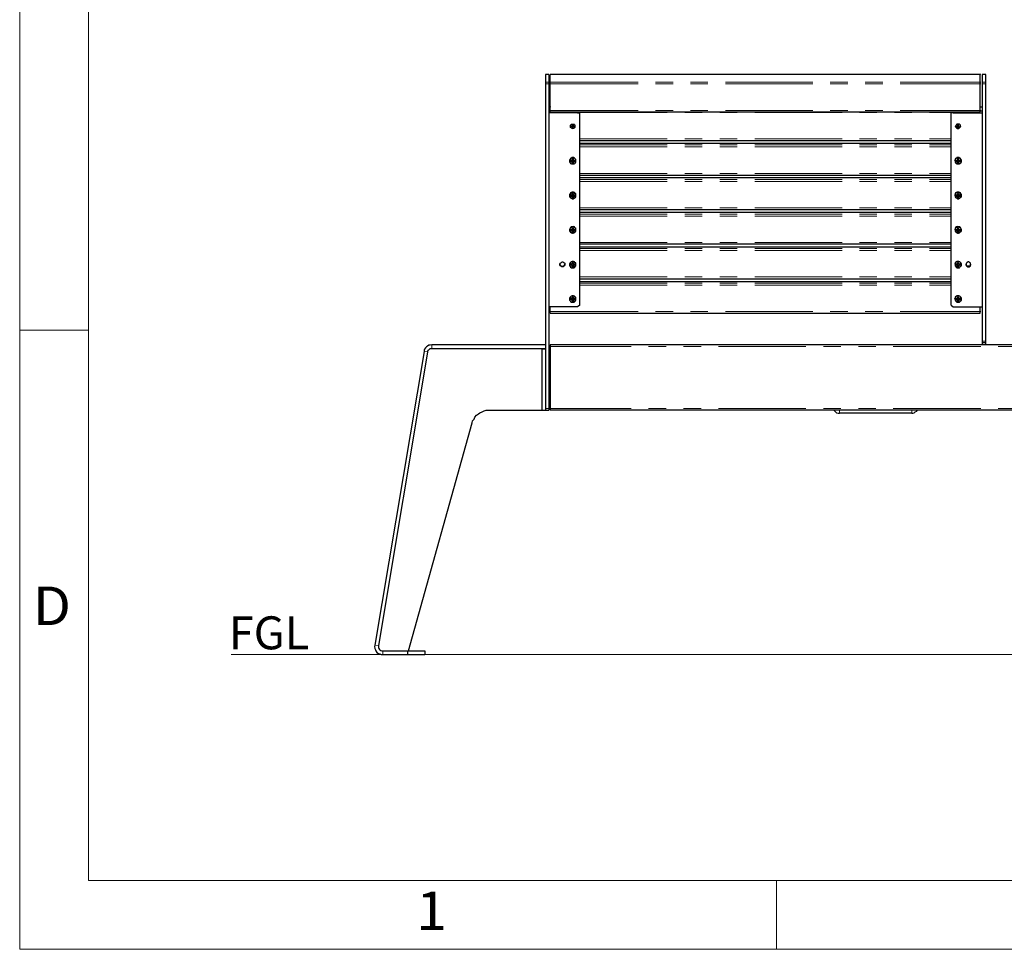
# Model space of a CAD drawing. Units: inches. Extents: x 5 to 292, y 5 to 205.
# Drawn here: x 5 to 77, y 5 to 73 of the extents above; entities that cross this region are included whole.
import ezdxf

# ---------------------------------------------------------------- set-up
doc = ezdxf.new("R2010")
doc.units = ezdxf.units.IN
doc.header["$MEASUREMENT"] = 0
for name, pattern in [('AI-Linetype-17', [12.7, 6.35, -1.27, 1.27, -1.27, 1.27, -1.27]), ('AI-Linetype-18', [12.7, 6.35, -1.27, 1.27, -1.27, 1.27, -1.27]), ('AI-Linetype-19', [12.7, 6.35, -1.27, 1.27, -1.27, 1.27, -1.27]), ('AI-Linetype-20', [12.7, 6.35, -1.27, 1.27, -1.27, 1.27, -1.27]), ('AI-Linetype-22', [12.7, 6.35, -1.27, 1.27, -1.27, 1.27, -1.27]), ('AI-Linetype-23', [12.7, 6.35, -1.27, 1.27, -1.27, 1.27, -1.27]), ('AI-Linetype-24', [12.7, 6.35, -1.27, 1.27, -1.27, 1.27, -1.27]), ('AI-Linetype-25', [12.7, 6.35, -1.27, 1.27, -1.27, 1.27, -1.27]), ('AI-Linetype-26', [12.7, 6.35, -1.27, 1.27, -1.27, 1.27, -1.27]), ('AI-Linetype-28', [12.7, 6.35, -1.27, 1.27, -1.27, 1.27, -1.27]), ('AI-Linetype-30', [12.7, 6.35, -1.27, 1.27, -1.27, 1.27, -1.27]), ('AI-Linetype-31', [12.7, 6.35, -1.27, 1.27, -1.27, 1.27, -1.27]), ('AI-Linetype-32', [12.7, 6.35, -1.27, 1.27, -1.27, 1.27, -1.27]), ('AI-Linetype-33', [12.7, 6.35, -1.27, 1.27, -1.27, 1.27, -1.27]), ('AI-Linetype-38', [12.7, 6.35, -1.27, 1.27, -1.27, 1.27, -1.27]), ('AI-Linetype-39', [12.7, 6.35, -1.27, 1.27, -1.27, 1.27, -1.27]), ('AI-Linetype-40', [12.7, 6.35, -1.27, 1.27, -1.27, 1.27, -1.27]), ('AI-Linetype-41', [12.7, 6.35, -1.27, 1.27, -1.27, 1.27, -1.27]), ('AI-Linetype-61', [12.7, 6.35, -1.27, 1.27, -1.27, 1.27, -1.27]), ('AI-Linetype-62', [12.7, 6.35, -1.27, 1.27, -1.27, 1.27, -1.27]), ('AI-Linetype-63', [12.7, 6.35, -1.27, 1.27, -1.27, 1.27, -1.27]), ('AI-Linetype-64', [12.7, 6.35, -1.27, 1.27, -1.27, 1.27, -1.27]), ('AI-Linetype-65', [12.7, 6.35, -1.27, 1.27, -1.27, 1.27, -1.27]), ('AI-Linetype-66', [12.7, 6.35, -1.27, 1.27, -1.27, 1.27, -1.27]), ('AI-Linetype-67', [12.7, 6.35, -1.27, 1.27, -1.27, 1.27, -1.27]), ('AI-Linetype-68', [12.7, 6.35, -1.27, 1.27, -1.27, 1.27, -1.27]), ('AI-Linetype-77', [12.7, 6.35, -1.27, 1.27, -1.27, 1.27, -1.27]), ('AI-Linetype-78', [12.7, 6.35, -1.27, 1.27, -1.27, 1.27, -1.27]), ('AI-Linetype-79', [12.7, 6.35, -1.27, 1.27, -1.27, 1.27, -1.27]), ('AI-Linetype-80', [12.7, 6.35, -1.27, 1.27, -1.27, 1.27, -1.27]), ('AI-Linetype-81', [12.7, 6.35, -1.27, 1.27, -1.27, 1.27, -1.27]), ('AI-Linetype-82', [12.7, 6.35, -1.27, 1.27, -1.27, 1.27, -1.27]), ('AI-Linetype-83', [12.7, 6.35, -1.27, 1.27, -1.27, 1.27, -1.27]), ('AI-Linetype-84', [12.7, 6.35, -1.27, 1.27, -1.27, 1.27, -1.27]), ('AI-Linetype-85', [12.7, 6.35, -1.27, 1.27, -1.27, 1.27, -1.27]), ('AI-Linetype-86', [12.7, 6.35, -1.27, 1.27, -1.27, 1.27, -1.27]), ('AI-Linetype-87', [12.7, 6.35, -1.27, 1.27, -1.27, 1.27, -1.27]), ('AI-Linetype-88', [12.7, 6.35, -1.27, 1.27, -1.27, 1.27, -1.27]), ('AI-Linetype-89', [12.7, 6.35, -1.27, 1.27, -1.27, 1.27, -1.27]), ('AI-Linetype-90', [12.7, 6.35, -1.27, 1.27, -1.27, 1.27, -1.27]), ('AI-Linetype-91', [12.7, 6.35, -1.27, 1.27, -1.27, 1.27, -1.27]), ('AI-Linetype-92', [12.7, 6.35, -1.27, 1.27, -1.27, 1.27, -1.27]), ('AI-Linetype-93', [12.7, 6.35, -1.27, 1.27, -1.27, 1.27, -1.27]), ('AI-Linetype-94', [12.7, 6.35, -1.27, 1.27, -1.27, 1.27, -1.27])]:
    doc.linetypes.add(name, pattern=pattern)
doc.layers.add('Layer 1', color=7, linetype='Continuous')

msp = doc.modelspace()

# ---------------------------------------------------------------- linework, layer by layer
at = {"layer": 'Layer 1', "color": 250, "lineweight": 18, "true_color": 0x191924}
for points in [[(4.974, 204.999), (4.974, 4.974)], [(9.984, 199.99), (9.984, 9.984)], [(20.355, 26.423), (222.074, 26.423)], [(9.984, 9.984), (286.985, 9.984)], [(4.974, 4.974), (291.994, 4.974)]]:
    msp.add_lwpolyline(points, dxfattribs=at)
at = {"layer": 'Layer 1', "color": 7, "lineweight": 25, "true_color": 0xffffff}
for points in [[(43.18, 68.58), (43.18, 68.58)], [(43.18, 68.58), (43.18, 68.015)], [(43.427, 68.58), (43.18, 68.58)], [(43.18, 68.015), (43.18, 68.015), (43.18, 67.98), (43.18, 67.945), (43.18, 67.91)], [(43.427, 68.58), (43.427, 68.58)], [(43.427, 68.58), (43.427, 68.015)], [(43.427, 68.015), (43.427, 68.015), (43.427, 67.98), (43.427, 67.945), (43.427, 67.91)], [(43.533, 68.58), (43.533, 68.58)], [(43.533, 68.015), (43.533, 68.58)], [(74.789, 68.58), (43.533, 68.58)], [(43.533, 67.875), (43.533, 67.91), (43.533, 67.945), (43.533, 67.98), (43.533, 68.015)], [(74.789, 68.58), (74.789, 68.58)], [(74.789, 68.015), (74.789, 68.58)], [(74.789, 67.875), (74.789, 67.91), (74.789, 67.945), (74.789, 67.98), (74.789, 68.015)], [(74.93, 68.58), (74.93, 68.58)], [(74.93, 68.58), (74.93, 68.015)], [(75.177, 68.58), (74.93, 68.58)], [(74.93, 68.015), (74.93, 68.015), (74.93, 67.98), (74.93, 67.945), (74.93, 67.91)], [(75.177, 68.58), (75.177, 68.58)], [(75.177, 68.58), (75.177, 68.015)], [(75.177, 68.015), (75.177, 68.015), (75.177, 67.98), (75.177, 67.945), (75.177, 67.91)], [(43.18, 67.91), (43.18, 44.274)], [(43.427, 67.91), (43.427, 44.274)], [(43.533, 65.969), (43.533, 67.875)], [(74.789, 65.969), (74.789, 67.875)], [(74.93, 67.91), (74.93, 49.177)], [(75.177, 67.91), (75.177, 49.177)], [(43.533, 66.216), (43.427, 66.216)], [(43.533, 65.934), (43.427, 65.934)], [(43.533, 65.864), (43.533, 65.864), (43.533, 65.899), (43.533, 65.934), (43.533, 65.969)], [(43.533, 65.864), (74.789, 65.864)], [(45.508, 65.864), (45.508, 65.793)], [(45.685, 65.793), (45.685, 65.864)], [(72.672, 65.793), (72.672, 65.864)], [(72.813, 65.864), (72.813, 65.793)], [(74.93, 66.216), (74.789, 66.216)], [(74.789, 65.864), (74.789, 65.864), (74.789, 65.899), (74.789, 65.934), (74.789, 65.969)], [(74.789, 65.934), (74.93, 65.934)], [(45.508, 65.793), (43.427, 65.793)], [(45.508, 65.793), (45.685, 65.793)], [(45.685, 51.823), (45.685, 65.793)], [(72.672, 51.823), (72.672, 65.793)], [(72.813, 65.793), (72.672, 65.793)], [(72.813, 65.793), (74.93, 65.793)], [(45.191, 64.664), (45.12, 64.664), (45.05, 64.7), (45.014, 64.735), (45.014, 64.77), (45.014, 64.84), (45.014, 64.911), (45.05, 64.946), (45.085, 64.982), (45.156, 64.982), (45.191, 64.982), (45.261, 64.982), (45.297, 64.946), (45.332, 64.911), (45.332, 64.84), (45.332, 64.77), (45.332, 64.735), (45.297, 64.7), (45.226, 64.664), (45.191, 64.664)], [(45.014, 64.84), (45.014, 64.805), (45.014, 64.77), (45.05, 64.7), (45.12, 64.7), (45.191, 64.664)], [(45.191, 64.911), (45.156, 64.911), (45.12, 64.911), (45.12, 64.876), (45.085, 64.84), (45.12, 64.805), (45.156, 64.77), (45.191, 64.77), (45.226, 64.805), (45.261, 64.84), (45.226, 64.876), (45.226, 64.911), (45.191, 64.911)], [(45.12, 64.911), (45.12, 64.911), (45.156, 64.876), (45.191, 64.876), (45.226, 64.911)], [(45.191, 64.664), (45.226, 64.7), (45.297, 64.7), (45.332, 64.77), (45.332, 64.805), (45.332, 64.84)], [(73.166, 64.664), (73.237, 64.664), (73.272, 64.7), (73.307, 64.735), (73.342, 64.77), (73.342, 64.84), (73.342, 64.911), (73.307, 64.946), (73.272, 64.982), (73.201, 64.982), (73.131, 64.982), (73.096, 64.982), (73.06, 64.946), (73.025, 64.911), (72.99, 64.84), (72.99, 64.77), (73.025, 64.735), (73.06, 64.7), (73.131, 64.664), (73.166, 64.664)], [(73.166, 64.664), (73.131, 64.7), (73.06, 64.7), (73.025, 64.77), (72.99, 64.805), (72.99, 64.84)], [(73.166, 64.911), (73.131, 64.911), (73.096, 64.876), (73.096, 64.84), (73.096, 64.805), (73.131, 64.805), (73.131, 64.77), (73.166, 64.77), (73.201, 64.77), (73.237, 64.805), (73.237, 64.84), (73.237, 64.876), (73.237, 64.911), (73.201, 64.911), (73.166, 64.911)], [(73.131, 64.911), (73.131, 64.911), (73.131, 64.876), (73.166, 64.876), (73.201, 64.876), (73.237, 64.911)], [(73.342, 64.84), (73.342, 64.805), (73.307, 64.77), (73.272, 64.7), (73.237, 64.7), (73.166, 64.664)], [(45.685, 63.782), (72.672, 63.782)], [(72.672, 63.571), (45.685, 63.571)], [(45.191, 62.547), (45.12, 62.547), (45.05, 62.512), (45.014, 62.477), (44.979, 62.407), (44.944, 62.371), (44.944, 62.3)], [(45.191, 62.547), (45.12, 62.512), (45.05, 62.512), (45.014, 62.477), (44.979, 62.407), (44.944, 62.336), (44.944, 62.3), (44.944, 62.23), (44.979, 62.16), (45.014, 62.124), (45.085, 62.089), (45.156, 62.089), (45.191, 62.089), (45.261, 62.089), (45.332, 62.124), (45.367, 62.16), (45.403, 62.23), (45.403, 62.3), (45.403, 62.336), (45.403, 62.407), (45.332, 62.477), (45.297, 62.512), (45.226, 62.512), (45.191, 62.547)], [(44.944, 62.3), (44.944, 62.3)], [(45.014, 62.3), (45.014, 62.336)], [(45.014, 62.265), (45.014, 62.336)], [(45.014, 62.336), (45.014, 62.336), (45.085, 62.336), (45.12, 62.336)], [(45.014, 62.3), (45.014, 62.3)], [(45.014, 62.3), (45.156, 62.3)], [(45.014, 62.3), (45.014, 62.265)], [(45.156, 62.3), (45.014, 62.3)], [(45.12, 62.23), (45.12, 62.23), (45.05, 62.23), (45.014, 62.265)], [(45.12, 62.336), (45.12, 62.336), (45.12, 62.407), (45.156, 62.477)], [(45.156, 62.3), (45.12, 62.336)], [(45.156, 62.3), (45.12, 62.23)], [(45.156, 62.442), (45.156, 62.477)], [(45.156, 62.477), (45.191, 62.477)], [(45.191, 62.442), (45.156, 62.442)], [(45.156, 62.442), (45.156, 62.3)], [(45.156, 62.3), (45.156, 62.16)], [(45.403, 62.3), (45.403, 62.371), (45.403, 62.407), (45.332, 62.477), (45.297, 62.512), (45.226, 62.547), (45.191, 62.547)], [(45.191, 62.442), (45.191, 62.477)], [(45.191, 62.477), (45.226, 62.442), (45.226, 62.371), (45.226, 62.336)], [(45.191, 62.3), (45.191, 62.442)], [(45.191, 62.3), (45.226, 62.336)], [(45.191, 62.3), (45.332, 62.3)], [(45.191, 62.3), (45.226, 62.23)], [(45.191, 62.16), (45.191, 62.3)], [(45.332, 62.3), (45.191, 62.3)], [(45.226, 62.336), (45.226, 62.336), (45.297, 62.336), (45.367, 62.336)], [(45.367, 62.265), (45.332, 62.265), (45.261, 62.23), (45.226, 62.23)], [(45.332, 62.3), (45.367, 62.336)], [(45.332, 62.3), (45.332, 62.3)], [(45.332, 62.3), (45.367, 62.265)], [(45.367, 62.336), (45.367, 62.265)], [(45.403, 62.3), (45.403, 62.3)], [(73.166, 62.547), (73.096, 62.547), (73.06, 62.512), (72.99, 62.477), (72.954, 62.407), (72.954, 62.371), (72.919, 62.3)], [(72.919, 62.3), (72.919, 62.3)], [(73.166, 62.547), (73.096, 62.512), (73.06, 62.512), (72.99, 62.477), (72.954, 62.407), (72.954, 62.336), (72.954, 62.3), (72.954, 62.23), (72.99, 62.16), (73.025, 62.124), (73.096, 62.089), (73.131, 62.089), (73.201, 62.089), (73.272, 62.089), (73.307, 62.124), (73.378, 62.16), (73.413, 62.23), (73.413, 62.3), (73.413, 62.336), (73.378, 62.407), (73.342, 62.477), (73.307, 62.512), (73.237, 62.512), (73.166, 62.547)], [(73.025, 62.3), (72.99, 62.336)], [(72.99, 62.265), (72.99, 62.336)], [(72.99, 62.336), (73.025, 62.336), (73.096, 62.336), (73.131, 62.336)], [(73.025, 62.3), (72.99, 62.265)], [(73.131, 62.23), (73.096, 62.23), (73.025, 62.23), (72.99, 62.265)], [(73.025, 62.3), (73.025, 62.3)], [(73.025, 62.3), (73.166, 62.3)], [(73.166, 62.3), (73.025, 62.3)], [(73.166, 62.442), (73.131, 62.477)], [(73.131, 62.336), (73.131, 62.336), (73.131, 62.407), (73.131, 62.477)], [(73.131, 62.477), (73.201, 62.477)], [(73.166, 62.3), (73.131, 62.336)], [(73.166, 62.3), (73.131, 62.23)], [(73.413, 62.3), (73.413, 62.371), (73.378, 62.407), (73.342, 62.477), (73.307, 62.512), (73.237, 62.547), (73.166, 62.547)], [(73.201, 62.442), (73.166, 62.442)], [(73.166, 62.442), (73.166, 62.3)], [(73.166, 62.3), (73.166, 62.16)], [(73.201, 62.442), (73.201, 62.477)], [(73.201, 62.477), (73.201, 62.442), (73.237, 62.371), (73.237, 62.336)], [(73.201, 62.3), (73.201, 62.442)], [(73.201, 62.3), (73.237, 62.336)], [(73.201, 62.3), (73.342, 62.3)], [(73.201, 62.3), (73.237, 62.23)], [(73.201, 62.16), (73.201, 62.3)], [(73.342, 62.3), (73.201, 62.3)], [(73.237, 62.336), (73.237, 62.336), (73.307, 62.336), (73.342, 62.336)], [(73.342, 62.265), (73.307, 62.265), (73.272, 62.23), (73.237, 62.23)], [(73.342, 62.3), (73.342, 62.336)], [(73.342, 62.336), (73.342, 62.265)], [(73.342, 62.3), (73.342, 62.3)], [(73.342, 62.3), (73.342, 62.265)], [(73.413, 62.3), (73.413, 62.3)], [(45.156, 62.124), (45.12, 62.124), (45.12, 62.195), (45.12, 62.23)], [(45.156, 62.16), (45.191, 62.16)], [(45.156, 62.16), (45.156, 62.124)], [(45.191, 62.124), (45.156, 62.124)], [(45.226, 62.23), (45.226, 62.23), (45.226, 62.16), (45.191, 62.124)], [(45.191, 62.16), (45.191, 62.124)], [(73.131, 62.124), (73.131, 62.124), (73.131, 62.195), (73.131, 62.23)], [(73.166, 62.16), (73.131, 62.124)], [(73.201, 62.124), (73.131, 62.124)], [(73.166, 62.16), (73.201, 62.16)], [(73.237, 62.23), (73.237, 62.23), (73.201, 62.16), (73.201, 62.124)], [(73.201, 62.16), (73.201, 62.124)], [(45.685, 61.278), (72.672, 61.278)], [(72.672, 61.066), (45.685, 61.066)], [(45.191, 60.043), (45.12, 60.043), (45.05, 60.007), (45.014, 59.972), (44.979, 59.902), (44.944, 59.866), (44.944, 59.796)], [(45.191, 60.043), (45.12, 60.007), (45.05, 60.007), (45.014, 59.937), (44.979, 59.902), (44.944, 59.831), (44.944, 59.761), (44.944, 59.725), (44.979, 59.655), (45.014, 59.619), (45.085, 59.584), (45.156, 59.549), (45.191, 59.549), (45.261, 59.584), (45.332, 59.619), (45.367, 59.655), (45.403, 59.725), (45.403, 59.761), (45.403, 59.831), (45.403, 59.902), (45.332, 59.937), (45.297, 60.007), (45.226, 60.007), (45.191, 60.043)], [(44.944, 59.796), (44.944, 59.796)], [(45.014, 59.796), (45.014, 59.831), (45.085, 59.831), (45.12, 59.831)], [(45.014, 59.796), (45.014, 59.761)], [(45.014, 59.796), (45.014, 59.796)], [(45.156, 59.796), (45.014, 59.796)], [(45.014, 59.761), (45.014, 59.796)], [(45.014, 59.761), (45.156, 59.761)], [(45.014, 59.761), (45.014, 59.761)], [(45.12, 59.725), (45.12, 59.725), (45.05, 59.725), (45.014, 59.761)], [(45.12, 59.831), (45.12, 59.831), (45.12, 59.902), (45.156, 59.937)], [(45.156, 59.796), (45.12, 59.831)], [(45.156, 59.761), (45.12, 59.725)], [(45.156, 59.619), (45.12, 59.619), (45.12, 59.69), (45.12, 59.725)], [(45.191, 59.937), (45.156, 59.937)], [(45.156, 59.937), (45.156, 59.796)], [(45.156, 59.937), (45.156, 59.937)], [(45.156, 59.937), (45.191, 59.937)], [(45.156, 59.761), (45.156, 59.619)], [(45.156, 59.619), (45.191, 59.619)], [(45.156, 59.619), (45.156, 59.619)], [(45.191, 59.619), (45.156, 59.619)], [(45.403, 59.796), (45.403, 59.866), (45.403, 59.902), (45.332, 59.972), (45.297, 60.007), (45.226, 60.043), (45.191, 60.043)], [(45.191, 59.937), (45.191, 59.937)], [(45.191, 59.796), (45.191, 59.937)], [(45.191, 59.937), (45.226, 59.937), (45.226, 59.866), (45.226, 59.831)], [(45.191, 59.796), (45.226, 59.831)], [(45.332, 59.796), (45.191, 59.796)], [(45.191, 59.761), (45.332, 59.761)], [(45.191, 59.761), (45.226, 59.725)], [(45.191, 59.619), (45.191, 59.761)], [(45.226, 59.725), (45.226, 59.69), (45.226, 59.655), (45.191, 59.619)], [(45.191, 59.619), (45.191, 59.619)], [(45.226, 59.831), (45.226, 59.831), (45.297, 59.831), (45.367, 59.796)], [(45.367, 59.761), (45.332, 59.725), (45.261, 59.725), (45.226, 59.725)], [(45.332, 59.761), (45.332, 59.796)], [(45.332, 59.796), (45.367, 59.796)], [(45.332, 59.761), (45.367, 59.761)], [(45.367, 59.796), (45.367, 59.761)], [(45.403, 59.796), (45.403, 59.796)], [(73.166, 60.043), (73.096, 60.043), (73.06, 60.007), (72.99, 59.972), (72.954, 59.902), (72.954, 59.866), (72.919, 59.796)], [(72.919, 59.796), (72.919, 59.796)], [(73.166, 60.043), (73.096, 60.007), (73.06, 60.007), (72.99, 59.937), (72.954, 59.902), (72.954, 59.831), (72.954, 59.761), (72.954, 59.725), (72.99, 59.655), (73.025, 59.619), (73.096, 59.584), (73.131, 59.549), (73.201, 59.549), (73.272, 59.584), (73.307, 59.619), (73.378, 59.655), (73.413, 59.725), (73.413, 59.761), (73.413, 59.831), (73.378, 59.902), (73.342, 59.937), (73.307, 60.007), (73.237, 60.007), (73.166, 60.043)], [(72.99, 59.796), (73.025, 59.831), (73.096, 59.831), (73.131, 59.831)], [(73.025, 59.796), (72.99, 59.796)], [(72.99, 59.761), (72.99, 59.796)], [(73.025, 59.761), (72.99, 59.761)], [(73.131, 59.725), (73.096, 59.725), (73.025, 59.725), (72.99, 59.761)], [(73.025, 59.796), (73.025, 59.761)], [(73.166, 59.796), (73.025, 59.796)], [(73.025, 59.761), (73.166, 59.761)], [(73.166, 59.937), (73.131, 59.937)], [(73.131, 59.831), (73.131, 59.831), (73.131, 59.902), (73.131, 59.937)], [(73.131, 59.937), (73.201, 59.937)], [(73.166, 59.796), (73.131, 59.831)], [(73.166, 59.761), (73.131, 59.725)], [(73.131, 59.619), (73.131, 59.619), (73.131, 59.69), (73.131, 59.725)], [(73.166, 59.619), (73.131, 59.619)], [(73.201, 59.619), (73.131, 59.619)], [(73.413, 59.796), (73.413, 59.866), (73.378, 59.902), (73.342, 59.972), (73.307, 60.007), (73.237, 60.043), (73.166, 60.043)], [(73.201, 59.937), (73.166, 59.937)], [(73.166, 59.937), (73.166, 59.796)], [(73.166, 59.761), (73.166, 59.619)], [(73.166, 59.619), (73.201, 59.619)], [(73.201, 59.937), (73.201, 59.937)], [(73.201, 59.796), (73.201, 59.937)], [(73.201, 59.937), (73.201, 59.937), (73.237, 59.866), (73.237, 59.831)], [(73.201, 59.796), (73.237, 59.831)], [(73.342, 59.796), (73.201, 59.796)], [(73.201, 59.761), (73.342, 59.761)], [(73.201, 59.761), (73.237, 59.725)], [(73.201, 59.619), (73.201, 59.761)], [(73.237, 59.725), (73.237, 59.69), (73.201, 59.655), (73.201, 59.619)], [(73.201, 59.619), (73.201, 59.619)], [(73.237, 59.831), (73.237, 59.831), (73.307, 59.831), (73.342, 59.796)], [(73.342, 59.761), (73.307, 59.725), (73.272, 59.725), (73.237, 59.725)], [(73.342, 59.761), (73.342, 59.796)], [(73.342, 59.796), (73.342, 59.796)], [(73.342, 59.796), (73.342, 59.761)], [(73.342, 59.761), (73.342, 59.761)], [(73.413, 59.796), (73.413, 59.796)], [(45.685, 58.773), (72.672, 58.773)], [(72.672, 58.561), (45.685, 58.561)], [(45.191, 57.538), (45.12, 57.503), (45.05, 57.503), (45.014, 57.468), (44.979, 57.397), (44.944, 57.326), (44.944, 57.291)], [(45.191, 57.503), (45.12, 57.503), (45.05, 57.468), (45.014, 57.432), (44.979, 57.397), (44.944, 57.326), (44.944, 57.256), (44.944, 57.221), (44.979, 57.15), (45.014, 57.115), (45.085, 57.079), (45.156, 57.044), (45.191, 57.044), (45.261, 57.079), (45.332, 57.115), (45.367, 57.15), (45.403, 57.221), (45.403, 57.256), (45.403, 57.326), (45.403, 57.397), (45.332, 57.432), (45.297, 57.468), (45.226, 57.503), (45.191, 57.503)], [(44.944, 57.291), (44.944, 57.291)], [(45.014, 57.291), (45.014, 57.256)], [(45.014, 57.291), (45.014, 57.291)], [(45.156, 57.291), (45.014, 57.291)], [(45.014, 57.221), (45.014, 57.291)], [(45.014, 57.291), (45.014, 57.291), (45.085, 57.291), (45.12, 57.291)], [(45.014, 57.256), (45.156, 57.256)], [(45.014, 57.256), (45.014, 57.221)], [(45.12, 57.291), (45.12, 57.326), (45.12, 57.397), (45.156, 57.432)], [(45.156, 57.291), (45.12, 57.291)], [(45.156, 57.256), (45.12, 57.221)], [(45.191, 57.432), (45.156, 57.432)], [(45.156, 57.432), (45.156, 57.291)], [(45.156, 57.432), (45.156, 57.432)], [(45.156, 57.432), (45.191, 57.432)], [(45.156, 57.256), (45.156, 57.115)], [(45.403, 57.291), (45.403, 57.326), (45.403, 57.397), (45.332, 57.468), (45.297, 57.503), (45.226, 57.503), (45.191, 57.538)], [(45.191, 57.432), (45.191, 57.432)], [(45.191, 57.291), (45.191, 57.432)], [(45.191, 57.432), (45.226, 57.397), (45.226, 57.326), (45.226, 57.291)], [(45.332, 57.291), (45.191, 57.291)], [(45.191, 57.291), (45.226, 57.291)], [(45.191, 57.256), (45.332, 57.256)], [(45.191, 57.256), (45.226, 57.221)], [(45.191, 57.115), (45.191, 57.256)], [(45.226, 57.291), (45.226, 57.291), (45.297, 57.291), (45.367, 57.291)], [(45.332, 57.256), (45.332, 57.291)], [(45.332, 57.291), (45.367, 57.291)], [(45.332, 57.256), (45.367, 57.221)], [(45.367, 57.291), (45.367, 57.221)], [(45.403, 57.291), (45.403, 57.291)], [(73.166, 57.538), (73.096, 57.503), (73.06, 57.503), (72.99, 57.468), (72.954, 57.397), (72.954, 57.326), (72.919, 57.291)], [(72.919, 57.291), (72.919, 57.291)], [(73.166, 57.503), (73.096, 57.503), (73.06, 57.468), (72.99, 57.432), (72.954, 57.397), (72.954, 57.326), (72.954, 57.256), (72.954, 57.221), (72.99, 57.15), (73.025, 57.115), (73.096, 57.079), (73.131, 57.044), (73.201, 57.044), (73.272, 57.079), (73.307, 57.115), (73.378, 57.15), (73.413, 57.221), (73.413, 57.256), (73.413, 57.326), (73.378, 57.397), (73.342, 57.432), (73.307, 57.468), (73.237, 57.503), (73.166, 57.503)], [(73.025, 57.291), (72.99, 57.291)], [(72.99, 57.221), (72.99, 57.291)], [(72.99, 57.291), (73.025, 57.291), (73.096, 57.291), (73.131, 57.291)], [(73.025, 57.256), (72.99, 57.221)], [(73.025, 57.291), (73.025, 57.256)], [(73.166, 57.291), (73.025, 57.291)], [(73.025, 57.256), (73.166, 57.256)], [(73.166, 57.432), (73.131, 57.432)], [(73.131, 57.291), (73.131, 57.326), (73.131, 57.397), (73.131, 57.432)], [(73.131, 57.432), (73.201, 57.432)], [(73.166, 57.291), (73.131, 57.291)], [(73.166, 57.256), (73.131, 57.221)], [(73.413, 57.291), (73.413, 57.326), (73.378, 57.397), (73.342, 57.468), (73.307, 57.503), (73.237, 57.503), (73.166, 57.538)], [(73.201, 57.432), (73.166, 57.432)], [(73.166, 57.432), (73.166, 57.291)], [(73.166, 57.256), (73.166, 57.115)], [(73.201, 57.432), (73.201, 57.432)], [(73.201, 57.291), (73.201, 57.432)], [(73.201, 57.432), (73.201, 57.397), (73.237, 57.326), (73.237, 57.291)], [(73.342, 57.291), (73.201, 57.291)], [(73.201, 57.291), (73.237, 57.291)], [(73.201, 57.256), (73.342, 57.256)], [(73.201, 57.256), (73.237, 57.221)], [(73.201, 57.115), (73.201, 57.256)], [(73.237, 57.291), (73.237, 57.291), (73.307, 57.291), (73.342, 57.291)], [(73.342, 57.256), (73.342, 57.291)], [(73.342, 57.291), (73.342, 57.291)], [(73.342, 57.291), (73.342, 57.221)], [(73.342, 57.256), (73.342, 57.221)], [(73.413, 57.291), (73.413, 57.291)], [(45.12, 57.221), (45.12, 57.221), (45.05, 57.221), (45.014, 57.221)], [(45.156, 57.079), (45.12, 57.115), (45.12, 57.185), (45.12, 57.221)], [(45.156, 57.115), (45.191, 57.115)], [(45.156, 57.115), (45.156, 57.079)], [(45.191, 57.079), (45.156, 57.079)], [(45.226, 57.221), (45.226, 57.185), (45.226, 57.115), (45.191, 57.079)], [(45.191, 57.115), (45.191, 57.079)], [(45.367, 57.221), (45.332, 57.221), (45.261, 57.221), (45.226, 57.221)], [(73.131, 57.221), (73.096, 57.221), (73.025, 57.221), (72.99, 57.221)], [(73.131, 57.079), (73.131, 57.115), (73.131, 57.185), (73.131, 57.221)], [(73.166, 57.115), (73.131, 57.079)], [(73.201, 57.079), (73.131, 57.079)], [(73.166, 57.115), (73.201, 57.115)], [(73.237, 57.221), (73.237, 57.185), (73.201, 57.115), (73.201, 57.079)], [(73.201, 57.115), (73.201, 57.079)], [(73.342, 57.221), (73.307, 57.221), (73.272, 57.221), (73.237, 57.221)], [(45.685, 56.268), (72.672, 56.268)], [(72.672, 56.021), (45.685, 56.021)], [(44.415, 54.61), (44.379, 54.61), (44.309, 54.645), (44.274, 54.681), (44.238, 54.751), (44.238, 54.786), (44.274, 54.857), (44.309, 54.892), (44.344, 54.928), (44.379, 54.963), (44.45, 54.963), (44.521, 54.928), (44.556, 54.892), (44.591, 54.857), (44.591, 54.786), (44.591, 54.751), (44.556, 54.681), (44.521, 54.645), (44.485, 54.61), (44.415, 54.61)], [(44.238, 54.786), (44.238, 54.751), (44.274, 54.716), (44.309, 54.681), (44.379, 54.645), (44.415, 54.645)], [(44.415, 54.645), (44.485, 54.645), (44.521, 54.681), (44.556, 54.716), (44.591, 54.751), (44.591, 54.786)], [(45.191, 54.998), (45.12, 54.998), (45.05, 54.963), (45.014, 54.928), (44.979, 54.892), (44.944, 54.822), (44.944, 54.786)], [(45.191, 54.998), (45.12, 54.998), (45.05, 54.963), (45.014, 54.928), (44.979, 54.892), (44.944, 54.822), (44.944, 54.751), (44.944, 54.681), (44.979, 54.645), (45.014, 54.575), (45.085, 54.539), (45.156, 54.539), (45.191, 54.539), (45.261, 54.539), (45.332, 54.575), (45.367, 54.645), (45.403, 54.681), (45.403, 54.751), (45.403, 54.822), (45.403, 54.892), (45.332, 54.928), (45.297, 54.963), (45.226, 54.998), (45.191, 54.998)], [(44.944, 54.786), (44.944, 54.786)], [(45.014, 54.786), (45.014, 54.751)], [(45.014, 54.786), (45.014, 54.786)], [(45.156, 54.786), (45.014, 54.786)], [(45.014, 54.716), (45.014, 54.786)], [(45.014, 54.786), (45.014, 54.786), (45.085, 54.786), (45.12, 54.786)], [(45.014, 54.751), (45.156, 54.751)], [(45.014, 54.751), (45.014, 54.716)], [(45.12, 54.716), (45.12, 54.716), (45.05, 54.716), (45.014, 54.716)], [(45.12, 54.786), (45.12, 54.822), (45.12, 54.892), (45.156, 54.928)], [(45.156, 54.786), (45.12, 54.786)], [(45.156, 54.751), (45.12, 54.716)], [(45.156, 54.575), (45.12, 54.61), (45.12, 54.681), (45.12, 54.716)], [(45.191, 54.928), (45.156, 54.928)], [(45.156, 54.928), (45.156, 54.786)], [(45.156, 54.928), (45.156, 54.928)], [(45.156, 54.928), (45.191, 54.928)], [(45.156, 54.751), (45.156, 54.61)], [(45.156, 54.61), (45.191, 54.61)], [(45.156, 54.61), (45.156, 54.575)], [(45.191, 54.575), (45.156, 54.575)], [(45.403, 54.786), (45.403, 54.822), (45.403, 54.892), (45.332, 54.928), (45.297, 54.963), (45.226, 54.998), (45.191, 54.998)], [(45.191, 54.928), (45.191, 54.928)], [(45.191, 54.786), (45.191, 54.928)], [(45.191, 54.928), (45.226, 54.892), (45.226, 54.822), (45.226, 54.786)], [(45.332, 54.786), (45.191, 54.786)], [(45.191, 54.786), (45.226, 54.786)], [(45.191, 54.751), (45.332, 54.751)], [(45.191, 54.751), (45.226, 54.716)], [(45.191, 54.61), (45.191, 54.751)], [(45.226, 54.716), (45.226, 54.681), (45.226, 54.61), (45.191, 54.575)], [(45.191, 54.61), (45.191, 54.575)], [(45.226, 54.786), (45.226, 54.786), (45.297, 54.786), (45.367, 54.786)], [(45.367, 54.716), (45.332, 54.716), (45.261, 54.716), (45.226, 54.716)], [(45.332, 54.751), (45.332, 54.786)], [(45.332, 54.786), (45.367, 54.786)], [(45.332, 54.751), (45.367, 54.716)], [(45.367, 54.786), (45.367, 54.716)], [(45.403, 54.786), (45.403, 54.786)], [(73.166, 54.998), (73.096, 54.998), (73.06, 54.963), (72.99, 54.928), (72.954, 54.892), (72.954, 54.822), (72.919, 54.786)], [(72.919, 54.786), (72.919, 54.786)], [(73.166, 54.998), (73.096, 54.998), (73.06, 54.963), (72.99, 54.928), (72.954, 54.892), (72.954, 54.822), (72.954, 54.751), (72.954, 54.681), (72.99, 54.645), (73.025, 54.575), (73.096, 54.539), (73.131, 54.539), (73.201, 54.539), (73.272, 54.539), (73.307, 54.575), (73.378, 54.645), (73.413, 54.681), (73.413, 54.751), (73.413, 54.822), (73.378, 54.892), (73.342, 54.928), (73.307, 54.963), (73.237, 54.998), (73.166, 54.998)], [(73.025, 54.786), (72.99, 54.786)], [(72.99, 54.716), (72.99, 54.786)], [(72.99, 54.786), (73.025, 54.786), (73.096, 54.786), (73.131, 54.786)], [(73.025, 54.751), (72.99, 54.716)], [(73.131, 54.716), (73.096, 54.716), (73.025, 54.716), (72.99, 54.716)], [(73.025, 54.786), (73.025, 54.751)], [(73.166, 54.786), (73.025, 54.786)], [(73.025, 54.751), (73.166, 54.751)], [(73.166, 54.928), (73.131, 54.928)], [(73.131, 54.786), (73.131, 54.822), (73.131, 54.892), (73.131, 54.928)], [(73.131, 54.928), (73.201, 54.928)], [(73.166, 54.786), (73.131, 54.786)], [(73.166, 54.751), (73.131, 54.716)], [(73.131, 54.575), (73.131, 54.61), (73.131, 54.681), (73.131, 54.716)], [(73.166, 54.61), (73.131, 54.575)], [(73.201, 54.575), (73.131, 54.575)], [(73.413, 54.786), (73.413, 54.822), (73.378, 54.892), (73.342, 54.928), (73.307, 54.963), (73.237, 54.998), (73.166, 54.998)], [(73.201, 54.928), (73.166, 54.928)], [(73.166, 54.928), (73.166, 54.786)], [(73.166, 54.751), (73.166, 54.61)], [(73.166, 54.61), (73.201, 54.61)], [(73.201, 54.928), (73.201, 54.928)], [(73.201, 54.786), (73.201, 54.928)], [(73.201, 54.928), (73.201, 54.892), (73.237, 54.822), (73.237, 54.786)], [(73.342, 54.786), (73.201, 54.786)], [(73.201, 54.786), (73.237, 54.786)], [(73.201, 54.751), (73.342, 54.751)], [(73.201, 54.751), (73.237, 54.716)], [(73.201, 54.61), (73.201, 54.751)], [(73.237, 54.716), (73.237, 54.681), (73.201, 54.61), (73.201, 54.575)], [(73.201, 54.61), (73.201, 54.575)], [(73.237, 54.786), (73.237, 54.786), (73.307, 54.786), (73.342, 54.786)], [(73.342, 54.716), (73.307, 54.716), (73.272, 54.716), (73.237, 54.716)], [(73.342, 54.751), (73.342, 54.786)], [(73.342, 54.786), (73.342, 54.786)], [(73.342, 54.786), (73.342, 54.716)], [(73.342, 54.751), (73.342, 54.716)], [(73.413, 54.786), (73.413, 54.786)], [(73.907, 54.61), (73.978, 54.61), (74.048, 54.645), (74.083, 54.681), (74.083, 54.751), (74.083, 54.786), (74.083, 54.857), (74.048, 54.892), (74.013, 54.928), (73.942, 54.963), (73.907, 54.963), (73.836, 54.928), (73.801, 54.892), (73.766, 54.857), (73.766, 54.786), (73.766, 54.751), (73.766, 54.681), (73.801, 54.645), (73.872, 54.61), (73.907, 54.61)], [(73.907, 54.645), (73.872, 54.645), (73.801, 54.681), (73.766, 54.716), (73.766, 54.751), (73.766, 54.786)], [(74.083, 54.786), (74.083, 54.751), (74.083, 54.716), (74.048, 54.681), (73.978, 54.645), (73.907, 54.645)], [(45.685, 53.728), (72.672, 53.728)], [(72.672, 53.516), (45.685, 53.516)], [(45.191, 52.493), (45.12, 52.493), (45.05, 52.458), (45.014, 52.423), (44.979, 52.387), (44.944, 52.317), (44.944, 52.282)], [(45.191, 52.493), (45.12, 52.493), (45.05, 52.458), (45.014, 52.423), (44.979, 52.352), (44.944, 52.317), (44.944, 52.246), (44.944, 52.176), (44.979, 52.14), (45.014, 52.07), (45.085, 52.035), (45.156, 52.035), (45.191, 52.035), (45.261, 52.035), (45.332, 52.07), (45.367, 52.14), (45.403, 52.176), (45.403, 52.246), (45.403, 52.317), (45.403, 52.352), (45.332, 52.423), (45.297, 52.458), (45.226, 52.493), (45.191, 52.493)], [(44.944, 52.282), (44.944, 52.246)], [(45.014, 52.282), (45.014, 52.246)], [(45.014, 52.282), (45.014, 52.282)], [(45.156, 52.282), (45.014, 52.282)], [(45.014, 52.211), (45.014, 52.282)], [(45.014, 52.282), (45.014, 52.282), (45.085, 52.282), (45.12, 52.282)], [(45.014, 52.246), (45.156, 52.246)], [(45.014, 52.246), (45.014, 52.211)], [(45.12, 52.282), (45.12, 52.317), (45.12, 52.387), (45.156, 52.423)], [(45.156, 52.282), (45.12, 52.282)], [(45.156, 52.246), (45.12, 52.176)], [(45.191, 52.423), (45.156, 52.423)], [(45.156, 52.423), (45.156, 52.282)], [(45.156, 52.423), (45.156, 52.423)], [(45.156, 52.423), (45.191, 52.423)], [(45.156, 52.246), (45.156, 52.105)], [(45.403, 52.282), (45.403, 52.317), (45.403, 52.387), (45.332, 52.423), (45.297, 52.458), (45.226, 52.493), (45.191, 52.493)], [(45.191, 52.423), (45.191, 52.423)], [(45.191, 52.282), (45.191, 52.423)], [(45.191, 52.423), (45.226, 52.387), (45.226, 52.317), (45.226, 52.282)], [(45.332, 52.282), (45.191, 52.282)], [(45.191, 52.282), (45.226, 52.282)], [(45.191, 52.246), (45.332, 52.246)], [(45.191, 52.246), (45.226, 52.176)], [(45.191, 52.105), (45.191, 52.246)], [(45.226, 52.282), (45.226, 52.282), (45.297, 52.282), (45.367, 52.282)], [(45.332, 52.246), (45.332, 52.282)], [(45.332, 52.282), (45.367, 52.282)], [(45.332, 52.246), (45.367, 52.211)], [(45.367, 52.282), (45.367, 52.211)], [(45.403, 52.246), (45.403, 52.282)], [(73.166, 52.493), (73.096, 52.493), (73.06, 52.458), (72.99, 52.423), (72.954, 52.387), (72.954, 52.317), (72.919, 52.282)], [(72.919, 52.282), (72.919, 52.246)], [(73.166, 52.493), (73.096, 52.493), (73.06, 52.458), (72.99, 52.423), (72.954, 52.352), (72.954, 52.317), (72.954, 52.246), (72.954, 52.176), (72.99, 52.14), (73.025, 52.07), (73.096, 52.035), (73.131, 52.035), (73.201, 52.035), (73.272, 52.035), (73.307, 52.07), (73.378, 52.14), (73.413, 52.176), (73.413, 52.246), (73.413, 52.317), (73.378, 52.352), (73.342, 52.423), (73.307, 52.458), (73.237, 52.493), (73.166, 52.493)], [(73.025, 52.282), (72.99, 52.282)], [(72.99, 52.211), (72.99, 52.282)], [(72.99, 52.282), (73.025, 52.282), (73.096, 52.282), (73.131, 52.282)], [(73.025, 52.246), (72.99, 52.211)], [(73.025, 52.282), (73.025, 52.246)], [(73.166, 52.282), (73.025, 52.282)], [(73.025, 52.246), (73.166, 52.246)], [(73.166, 52.423), (73.131, 52.423)], [(73.131, 52.282), (73.131, 52.317), (73.131, 52.387), (73.131, 52.423)], [(73.131, 52.423), (73.201, 52.423)], [(73.166, 52.282), (73.131, 52.282)], [(73.166, 52.246), (73.131, 52.176)], [(73.413, 52.282), (73.413, 52.317), (73.378, 52.387), (73.342, 52.423), (73.307, 52.458), (73.237, 52.493), (73.166, 52.493)], [(73.201, 52.423), (73.166, 52.423)], [(73.166, 52.423), (73.166, 52.282)], [(73.166, 52.246), (73.166, 52.105)], [(73.201, 52.423), (73.201, 52.423)], [(73.201, 52.282), (73.201, 52.423)], [(73.201, 52.423), (73.201, 52.387), (73.237, 52.317), (73.237, 52.282)], [(73.342, 52.282), (73.201, 52.282)], [(73.201, 52.282), (73.237, 52.282)], [(73.201, 52.246), (73.342, 52.246)], [(73.201, 52.246), (73.237, 52.176)], [(73.201, 52.105), (73.201, 52.246)], [(73.237, 52.282), (73.237, 52.282), (73.307, 52.282), (73.342, 52.282)], [(73.342, 52.246), (73.342, 52.282)], [(73.342, 52.282), (73.342, 52.282)], [(73.342, 52.282), (73.342, 52.211)], [(73.342, 52.246), (73.342, 52.211)], [(73.413, 52.246), (73.413, 52.282)], [(45.508, 51.682), (43.427, 51.682)], [(43.533, 51.329), (43.533, 51.682)], [(45.12, 52.176), (45.12, 52.176), (45.05, 52.211), (45.014, 52.211)], [(45.156, 52.07), (45.12, 52.105), (45.12, 52.14), (45.12, 52.176)], [(45.156, 52.105), (45.191, 52.105)], [(45.156, 52.105), (45.156, 52.07)], [(45.191, 52.07), (45.156, 52.07)], [(45.226, 52.176), (45.226, 52.176), (45.226, 52.105), (45.191, 52.07)], [(45.191, 52.105), (45.191, 52.07)], [(45.367, 52.211), (45.332, 52.211), (45.261, 52.176), (45.226, 52.176)], [(45.685, 51.823), (45.508, 51.682)], [(72.672, 51.823), (72.813, 51.682)], [(72.813, 51.682), (74.93, 51.682)], [(73.131, 52.176), (73.096, 52.176), (73.025, 52.211), (72.99, 52.211)], [(73.131, 52.07), (73.131, 52.105), (73.131, 52.14), (73.131, 52.176)], [(73.166, 52.105), (73.131, 52.07)], [(73.201, 52.07), (73.131, 52.07)], [(73.166, 52.105), (73.201, 52.105)], [(73.237, 52.176), (73.237, 52.176), (73.201, 52.105), (73.201, 52.07)], [(73.201, 52.105), (73.201, 52.07)], [(73.342, 52.211), (73.307, 52.211), (73.272, 52.176), (73.237, 52.176)], [(74.789, 51.329), (74.789, 51.682)], [(43.533, 51.223), (43.533, 51.223), (43.533, 51.259), (43.533, 51.294), (43.533, 51.329)], [(43.533, 51.223), (74.789, 51.223)], [(74.789, 51.223), (74.789, 51.223), (74.789, 51.259), (74.789, 51.294), (74.789, 51.329)], [(34.925, 48.93), (34.819, 48.895), (34.713, 48.895), (34.608, 48.825), (34.537, 48.789), (34.466, 48.718), (34.396, 48.613), (34.361, 48.542), (34.361, 48.436)], [(43.18, 48.93), (34.925, 48.93)], [(43.18, 48.93), (43.18, 48.648)], [(43.533, 48.93), (43.533, 48.895), (43.533, 48.86), (43.533, 48.825), (43.533, 48.789)], [(138.289, 48.93), (43.533, 48.93)], [(43.533, 48.789), (43.533, 44.274)], [(74.93, 49.177), (74.93, 49.177), (74.93, 49.142), (74.93, 49.107), (74.93, 49.071)], [(74.93, 49.071), (74.93, 48.93)], [(75.177, 49.071), (74.93, 49.071)], [(75.177, 49.177), (75.177, 49.177), (75.177, 49.142), (75.177, 49.107), (75.177, 49.071)], [(75.177, 49.071), (75.177, 48.93)], [(34.361, 48.436), (30.797, 27.093)], [(34.608, 48.401), (31.044, 27.058)], [(34.925, 48.648), (34.854, 48.648), (34.784, 48.648), (34.749, 48.613), (34.713, 48.578), (34.678, 48.542), (34.643, 48.507), (34.608, 48.436), (34.608, 48.401)], [(43.18, 48.648), (34.925, 48.648)], [(42.933, 48.648), (42.933, 44.168)], [(42.933, 48.648), (43.18, 48.648)], [(43.18, 48.648), (43.18, 44.168)], [(43.533, 47.978), (43.427, 47.978)], [(43.533, 47.061), (43.427, 47.061)], [(43.462, 47.025), (43.462, 46.037)], [(43.533, 47.025), (43.462, 47.025)], [(43.533, 46.037), (43.427, 46.037)], [(43.462, 46.037), (43.533, 46.037)], [(43.533, 45.473), (43.427, 45.473)], [(37.853, 43.25), (37.888, 43.392), (37.994, 43.533), (38.065, 43.674), (38.171, 43.815), (38.312, 43.921), (38.417, 43.991), (38.594, 44.062), (38.735, 44.132), (38.876, 44.168), (39.053, 44.168)], [(39.053, 44.168), (42.933, 44.168)], [(42.933, 44.168), (43.18, 44.168)], [(43.18, 44.168), (43.427, 44.168)], [(43.427, 44.274), (43.427, 44.274), (43.427, 44.238), (43.427, 44.203), (43.427, 44.168)], [(43.533, 44.203), (43.427, 44.203)], [(43.533, 44.274), (43.533, 44.274), (43.533, 44.238), (43.533, 44.203), (43.533, 44.168)], [(138.289, 44.168), (43.533, 44.168)], [(64.135, 44.168), (64.206, 44.097), (64.276, 44.062), (64.347, 43.991), (64.453, 43.956), (64.558, 43.956)], [(69.815, 43.956), (64.558, 43.956)], [(69.815, 43.956), (69.885, 43.956), (69.991, 43.991), (70.062, 44.062), (70.167, 44.097), (70.203, 44.168)], [(33.232, 26.67), (37.853, 43.25)], [(30.797, 27.093), (30.762, 26.987), (30.797, 26.846), (30.833, 26.74), (30.868, 26.67), (30.939, 26.564), (31.044, 26.493), (31.15, 26.458), (31.256, 26.423), (31.362, 26.423)], [(31.044, 27.058), (31.044, 26.987), (31.044, 26.917), (31.08, 26.846), (31.115, 26.776), (31.15, 26.74), (31.221, 26.705), (31.291, 26.67), (31.362, 26.67)], [(31.362, 26.67), (33.161, 26.67)], [(33.161, 26.67), (33.232, 26.67)], [(33.161, 26.67), (33.161, 26.423)], [(33.232, 26.67), (33.232, 26.67)], [(33.232, 26.67), (34.431, 26.67)], [(34.431, 26.67), (34.431, 26.423)], [(31.362, 26.423), (33.161, 26.423)], [(33.161, 26.423), (34.431, 26.423)]]:
    msp.add_lwpolyline(points, dxfattribs=at)
at = {"layer": 'Layer 1', "color": 8, "linetype": 'AI-Linetype-33', "lineweight": 18, "true_color": 0x808080}
msp.add_lwpolyline([(43.192, 68.606), (43.442, 68.606)], dxfattribs=at)
at = {"layer": 'Layer 1', "color": 8, "linetype": 'AI-Linetype-32', "lineweight": 18, "true_color": 0x808080}
msp.add_lwpolyline([(43.192, 68.038), (43.442, 68.038)], dxfattribs=at)
at = {"layer": 'Layer 1', "color": 8, "linetype": 'AI-Linetype-41', "lineweight": 18, "true_color": 0x808080}
msp.add_lwpolyline([(43.567, 68.606), (74.817, 68.606)], dxfattribs=at)
at = {"layer": 'Layer 1', "color": 8, "linetype": 'AI-Linetype-39', "lineweight": 18, "true_color": 0x808080}
msp.add_lwpolyline([(43.567, 68.041), (74.817, 68.041)], dxfattribs=at)
at = {"layer": 'Layer 1', "color": 8, "linetype": 'AI-Linetype-25', "lineweight": 18, "true_color": 0x808080}
msp.add_lwpolyline([(75.192, 68.606), (74.942, 68.606)], dxfattribs=at)
at = {"layer": 'Layer 1', "color": 8, "linetype": 'AI-Linetype-24', "lineweight": 18, "true_color": 0x808080}
msp.add_lwpolyline([(75.192, 68.038), (74.942, 68.038)], dxfattribs=at)
at = {"layer": 'Layer 1', "color": 8, "linetype": 'AI-Linetype-31', "lineweight": 18, "true_color": 0x808080}
msp.add_lwpolyline([(43.192, 67.915), (43.442, 67.915)], dxfattribs=at)
at = {"layer": 'Layer 1', "color": 8, "linetype": 'AI-Linetype-38', "lineweight": 18, "true_color": 0x808080}
msp.add_lwpolyline([(43.567, 67.897), (74.817, 67.897)], dxfattribs=at)
at = {"layer": 'Layer 1', "color": 8, "linetype": 'AI-Linetype-23', "lineweight": 18, "true_color": 0x808080}
msp.add_lwpolyline([(75.192, 67.915), (74.942, 67.915)], dxfattribs=at)
at = {"layer": 'Layer 1', "color": 8, "linetype": 'AI-Linetype-28', "lineweight": 18, "true_color": 0x808080}
msp.add_lwpolyline([(43.567, 66.226), (43.442, 66.226)], dxfattribs=at)
at = {"layer": 'Layer 1', "color": 8, "linetype": 'AI-Linetype-40', "lineweight": 18, "true_color": 0x808080}
msp.add_lwpolyline([(43.567, 65.976), (74.817, 65.976)], dxfattribs=at)
at = {"layer": 'Layer 1', "color": 8, "linetype": 'AI-Linetype-26', "lineweight": 18, "true_color": 0x808080}
msp.add_lwpolyline([(74.817, 66.226), (74.942, 66.226)], dxfattribs=at)
at = {"layer": 'Layer 1', "color": 8, "linetype": 'AI-Linetype-85', "lineweight": 18, "true_color": 0x808080}
msp.add_lwpolyline([(45.692, 65.828), (72.692, 65.828)], dxfattribs=at)
at = {"layer": 'Layer 1', "color": 8, "linetype": 'AI-Linetype-86', "lineweight": 18, "true_color": 0x808080}
msp.add_lwpolyline([(45.692, 63.908), (72.692, 63.908)], dxfattribs=at)
at = {"layer": 'Layer 1', "color": 8, "linetype": 'AI-Linetype-84', "lineweight": 18, "true_color": 0x808080}
msp.add_lwpolyline([(45.692, 63.583), (72.692, 63.583)], dxfattribs=at)
at = {"layer": 'Layer 1', "color": 8, "linetype": 'AI-Linetype-82', "lineweight": 18, "true_color": 0x808080}
msp.add_lwpolyline([(45.692, 63.462), (72.692, 63.462)], dxfattribs=at)
at = {"layer": 'Layer 1', "color": 8, "linetype": 'AI-Linetype-81', "lineweight": 18, "true_color": 0x808080}
msp.add_lwpolyline([(45.692, 63.317), (72.692, 63.317)], dxfattribs=at)
at = {"layer": 'Layer 1', "color": 8, "linetype": 'AI-Linetype-83', "lineweight": 18, "true_color": 0x808080}
msp.add_lwpolyline([(45.692, 61.396), (72.692, 61.396)], dxfattribs=at)
at = {"layer": 'Layer 1', "color": 8, "linetype": 'AI-Linetype-80', "lineweight": 18, "true_color": 0x808080}
msp.add_lwpolyline([(45.692, 61.072), (72.692, 61.072)], dxfattribs=at)
at = {"layer": 'Layer 1', "color": 8, "linetype": 'AI-Linetype-78', "lineweight": 18, "true_color": 0x808080}
msp.add_lwpolyline([(45.692, 60.95), (72.692, 60.95)], dxfattribs=at)
at = {"layer": 'Layer 1', "color": 8, "linetype": 'AI-Linetype-77', "lineweight": 18, "true_color": 0x808080}
msp.add_lwpolyline([(45.692, 60.806), (72.692, 60.806)], dxfattribs=at)
at = {"layer": 'Layer 1', "color": 8, "linetype": 'AI-Linetype-79', "lineweight": 18, "true_color": 0x808080}
msp.add_lwpolyline([(45.692, 58.885), (72.692, 58.885)], dxfattribs=at)
at = {"layer": 'Layer 1', "color": 8, "linetype": 'AI-Linetype-68', "lineweight": 18, "true_color": 0x808080}
msp.add_lwpolyline([(45.692, 58.561), (72.692, 58.561)], dxfattribs=at)
at = {"layer": 'Layer 1', "color": 8, "linetype": 'AI-Linetype-66', "lineweight": 18, "true_color": 0x808080}
msp.add_lwpolyline([(45.692, 58.439), (72.692, 58.439)], dxfattribs=at)
at = {"layer": 'Layer 1', "color": 8, "linetype": 'AI-Linetype-65', "lineweight": 18, "true_color": 0x808080}
msp.add_lwpolyline([(45.692, 58.294), (72.692, 58.294)], dxfattribs=at)
at = {"layer": 'Layer 1', "color": 8, "linetype": 'AI-Linetype-67', "lineweight": 18, "true_color": 0x808080}
msp.add_lwpolyline([(45.692, 56.374), (72.692, 56.374)], dxfattribs=at)
at = {"layer": 'Layer 1', "color": 8, "linetype": 'AI-Linetype-90', "lineweight": 18, "true_color": 0x808080}
msp.add_lwpolyline([(45.692, 56.05), (72.692, 56.05)], dxfattribs=at)
at = {"layer": 'Layer 1', "color": 8, "linetype": 'AI-Linetype-88', "lineweight": 18, "true_color": 0x808080}
msp.add_lwpolyline([(45.692, 55.928), (72.692, 55.928)], dxfattribs=at)
at = {"layer": 'Layer 1', "color": 8, "linetype": 'AI-Linetype-87', "lineweight": 18, "true_color": 0x808080}
msp.add_lwpolyline([(45.692, 55.783), (72.692, 55.783)], dxfattribs=at)
at = {"layer": 'Layer 1', "color": 8, "linetype": 'AI-Linetype-89', "lineweight": 18, "true_color": 0x808080}
msp.add_lwpolyline([(45.692, 53.863), (72.692, 53.863)], dxfattribs=at)
at = {"layer": 'Layer 1', "color": 8, "linetype": 'AI-Linetype-64', "lineweight": 18, "true_color": 0x808080}
msp.add_lwpolyline([(45.692, 53.538), (72.692, 53.538)], dxfattribs=at)
at = {"layer": 'Layer 1', "color": 8, "linetype": 'AI-Linetype-62', "lineweight": 18, "true_color": 0x808080}
msp.add_lwpolyline([(45.692, 53.417), (72.692, 53.417)], dxfattribs=at)
at = {"layer": 'Layer 1', "color": 8, "linetype": 'AI-Linetype-61', "lineweight": 18, "true_color": 0x808080}
msp.add_lwpolyline([(45.692, 53.272), (72.692, 53.272)], dxfattribs=at)
at = {"layer": 'Layer 1', "color": 8, "linetype": 'AI-Linetype-63', "lineweight": 18, "true_color": 0x808080}
msp.add_lwpolyline([(43.567, 51.352), (74.817, 51.352)], dxfattribs=at)
at = {"layer": 'Layer 1', "color": 6, "lineweight": 18, "true_color": 0xff00ff}
for points in [[(9.984, 49.989), (4.974, 49.989)], [(59.972, 9.984), (59.972, 4.974)]]:
    msp.add_lwpolyline(points, dxfattribs=at)
at = {"layer": 'Layer 1', "color": 8, "linetype": 'AI-Linetype-17', "lineweight": 18, "true_color": 0x808080}
msp.add_lwpolyline([(34.929, 48.931), (34.929, 48.681)], dxfattribs=at)
at = {"layer": 'Layer 1', "color": 8, "linetype": 'AI-Linetype-91', "lineweight": 18, "true_color": 0x808080}
msp.add_lwpolyline([(138.317, 48.806), (43.567, 48.806)], dxfattribs=at)
at = {"layer": 'Layer 1', "color": 8, "linetype": 'AI-Linetype-22', "lineweight": 18, "true_color": 0x808080}
msp.add_lwpolyline([(75.192, 49.206), (74.942, 49.206)], dxfattribs=at)
at = {"layer": 'Layer 1', "color": 8, "linetype": 'AI-Linetype-18', "lineweight": 18, "true_color": 0x808080}
msp.add_lwpolyline([(34.608, 48.41), (34.362, 48.451)], dxfattribs=at)
at = {"layer": 'Layer 1', "color": 8, "linetype": 'AI-Linetype-30', "lineweight": 18, "true_color": 0x808080}
msp.add_lwpolyline([(43.192, 44.306), (43.442, 44.306)], dxfattribs=at)
at = {"layer": 'Layer 1', "color": 8, "linetype": 'AI-Linetype-92', "lineweight": 18, "true_color": 0x808080}
msp.add_lwpolyline([(138.317, 44.306), (43.567, 44.306)], dxfattribs=at)
at = {"layer": 'Layer 1', "color": 8, "linetype": 'AI-Linetype-93', "lineweight": 18, "true_color": 0x808080}
msp.add_lwpolyline([(64.567, 44.181), (64.567, 43.981)], dxfattribs=at)
at = {"layer": 'Layer 1', "color": 8, "linetype": 'AI-Linetype-94', "lineweight": 18, "true_color": 0x808080}
msp.add_lwpolyline([(69.817, 44.181), (69.817, 43.981)], dxfattribs=at)
at = {"layer": 'Layer 1', "color": 8, "linetype": 'AI-Linetype-19', "lineweight": 18, "true_color": 0x808080}
msp.add_lwpolyline([(30.803, 27.101), (31.05, 27.06)], dxfattribs=at)
at = {"layer": 'Layer 1', "color": 8, "linetype": 'AI-Linetype-20', "lineweight": 18, "true_color": 0x808080}
msp.add_lwpolyline([(31.371, 26.681), (31.371, 26.431)], dxfattribs=at)

# ---------------------------------------------------------------- texts
at = {"layer": 'Layer 1', "color": 6, "true_color": 0xff00ff, "char_height": 2.80209, "attachment_point": 7}
for s, insert in [('\\fArial|b0|i0|c0|p34;\\W1.05456;D', (5.931, 28.549)), ('\\fArial|b0|i0|c0|p34;\\W1.05479;1', (33.789, 6.375))]:
    msp.add_mtext(s, dxfattribs=dict(at, insert=insert))
at = {"layer": 'Layer 1', "color": 250, "true_color": 0x191924, "insert": (20.174, 26.788), "char_height": 2.39889, "attachment_point": 7}
msp.add_mtext('\\fCentury Gothic|b0|i0|c0|p34;\\W1.00024;FGL', dxfattribs=at)

doc.saveas('drawing.dxf')
